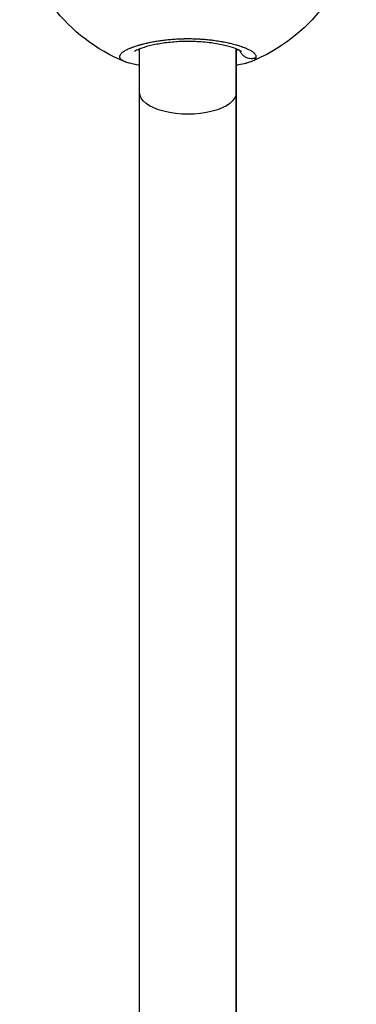
# Model space of a CAD drawing. Units: millimetres. Extents: x -302 to 12336, y 14 to 3266.
# Drawn here: x 6715 to 6771, y 869 to 1032 of the extents above; entities that cross this region are included whole.
import ezdxf

# ---------------------------------------------------------------- set-up
doc = ezdxf.new("R2010")
doc.units = ezdxf.units.MM

msp = doc.modelspace()

# ---------------------------------------------------------------- linework, layer by layer
at = {"extrusion": (0, 1, -2.22045e-16)}
for p, q in [((6735.014, 1028.043), (6735.014, 1028.043)), ((6751.014, 1028.044), (6751.014, 1028.043)), ((6751.014, 1028.043), (6751.014, 1028.044)), ((6735.014, 1020.189), (6735.014, 1027.41)), ((6751.014, 1027.41), (6751.014, 1020.189)), ((6751.014, 1020.189), (6751.014, 1027.41)), ((6735.014, 780.088), (6735.014, 1020.189)), ((6751.014, 1020.189), (6751.014, 780.088)), ((6751.014, 780.088), (6751.014, 1020.189))]:
    msp.add_line(p, q, dxfattribs=at)
at = {"extrusion": (0, -2.22045e-16, -1)}
for start, end in [(291.79449, 353.7453), (185.98082, 248.20294)]:
    msp.add_arc((-6743.014, 1051.301), 28, start, end, dxfattribs=at)
at = {"extrusion": (-3.08149e-33, -2.22045e-16, -1)}
msp.add_ellipse((6740.71, 1028.936), major_axis=(10.801, -1.085), ratio=0.264804, start_param=-0.0150111, end_param=-0.0149087, dxfattribs=at)
at = {"extrusion": (0, -2.22045e-16, -1)}
msp.add_ellipse((6743.014, 1020.189), major_axis=(8, 0), ratio=0.4460415, start_param=0, end_param=3.1415927, dxfattribs=at)
for points, knots in [([(6754.289, 1025.959), (6754.289, 1025.959), (6754.289, 1025.959), (6754.307, 1026.005), (6754.318, 1026.052), (6754.323, 1026.133), (6754.322, 1026.168), (6754.309, 1026.249), (6754.295, 1026.295), (6754.258, 1026.381), (6754.237, 1026.419), (6754.179, 1026.509), (6754.138, 1026.561), (6754.076, 1026.627), (6754.063, 1026.641), (6754.027, 1026.676), (6754.003, 1026.699), (6753.929, 1026.765), (6753.875, 1026.81), (6753.755, 1026.899), (6753.69, 1026.943), (6753.543, 1027.038), (6753.459, 1027.088), (6753.278, 1027.188), (6753.18, 1027.239), (6753.008, 1027.323), (6752.937, 1027.356), (6752.758, 1027.436), (6752.648, 1027.484), (6752.414, 1027.579), (6752.29, 1027.626), (6752.109, 1027.693), (6752.055, 1027.712), (6751.938, 1027.754), (6751.874, 1027.776), (6751.68, 1027.841), (6751.546, 1027.884), (6751.301, 1027.96), (6751.192, 1027.993), (6751.047, 1028.034), (6751.013, 1028.044), (6750.832, 1028.095), (6750.679, 1028.136), (6750.366, 1028.217), (6750.206, 1028.256), (6749.931, 1028.321), (6749.819, 1028.346), (6749.555, 1028.404), (6749.402, 1028.436), (6749.095, 1028.498), (6748.941, 1028.528), (6748.728, 1028.567), (6748.672, 1028.577), (6748.498, 1028.608), (6748.378, 1028.628), (6748.091, 1028.675), (6747.922, 1028.702), (6747.583, 1028.751), (6747.413, 1028.774), (6747.195, 1028.803), (6747.148, 1028.809), (6746.959, 1028.832), (6746.816, 1028.849), (6746.534, 1028.88), (6746.395, 1028.895), (6746.103, 1028.923), (6745.951, 1028.937), (6745.641, 1028.963), (6745.484, 1028.975), (6745.207, 1028.994), (6745.087, 1029.002), (6744.779, 1029.02), (6744.589, 1029.029), (6744.2, 1029.045), (6744, 1029.052), (6743.637, 1029.06), (6743.474, 1029.063), (6743.278, 1029.064), (6743.245, 1029.065), (6743.207, 1029.065), (6743.201, 1029.065), (6743.195, 1029.065), (6743.19, 1029.065), (6743.187, 1029.065), (6743.174, 1029.065), (6743.165, 1029.065), (6743.137, 1029.065), (6743.119, 1029.065), (6743.073, 1029.065), (6743.045, 1029.065), (6743.008, 1029.065), (6742.999, 1029.065), (6742.916, 1029.065), (6742.842, 1029.065), (6742.694, 1029.064), (6742.62, 1029.063), (6742.491, 1029.061), (6742.435, 1029.061), (6742.362, 1029.059), (6742.343, 1029.059), (6742.177, 1029.055), (6742.029, 1029.051), (6741.808, 1029.044), (6741.735, 1029.041), (6741.634, 1029.037), (6741.606, 1029.036), (6741.57, 1029.034), (6741.56, 1029.034), (6741.533, 1029.033), (6741.515, 1029.032), (6741.478, 1029.03), (6741.46, 1029.03), (6741.441, 1029.029), (6741.267, 1029.021), (6741.093, 1029.011), (6740.75, 1028.99), (6740.581, 1028.978), (6740.247, 1028.952), (6740.082, 1028.938), (6739.855, 1028.916), (6739.791, 1028.91), (6739.588, 1028.89), (6739.45, 1028.876), (6739.159, 1028.843), (6739.006, 1028.825), (6738.703, 1028.786), (6738.552, 1028.766), (6738.305, 1028.731), (6738.207, 1028.716), (6737.953, 1028.678), (6737.799, 1028.653), (6737.547, 1028.61), (6737.448, 1028.593), (6737.19, 1028.547), (6737.033, 1028.517), (6736.796, 1028.471), (6736.712, 1028.454), (6736.492, 1028.408), (6736.357, 1028.379), (6736.189, 1028.341), (6736.154, 1028.333), (6735.964, 1028.29), (6735.813, 1028.254), (6735.547, 1028.187), (6735.432, 1028.158), (6735.294, 1028.121), (6735.269, 1028.114), (6735.218, 1028.1), (6735.193, 1028.093), (6735.13, 1028.076), (6735.093, 1028.066), (6735.043, 1028.052), (6735.031, 1028.048), (6734.921, 1028.017), (6734.824, 1027.989), (6734.573, 1027.913), (6734.422, 1027.865), (6734.247, 1027.807), (6734.218, 1027.797), (6734.06, 1027.743), (6733.936, 1027.699), (6733.777, 1027.64), (6733.738, 1027.625), (6733.596, 1027.571), (6733.497, 1027.531), (6733.354, 1027.472), (6733.308, 1027.452), (6733.146, 1027.381), (6733.036, 1027.331), (6732.831, 1027.23), (6732.735, 1027.18), (6732.61, 1027.11), (6732.575, 1027.09), (6732.465, 1027.025), (6732.393, 1026.979), (6732.26, 1026.889), (6732.199, 1026.844), (6732.106, 1026.77), (6732.071, 1026.74), (6731.987, 1026.663), (6731.941, 1026.616), (6731.86, 1026.522), (6731.826, 1026.476), (6731.786, 1026.407), (6731.774, 1026.385), (6731.741, 1026.316), (6731.725, 1026.269), (6731.707, 1026.175), (6731.704, 1026.129), (6731.711, 1026.065), (6731.714, 1026.048), (6731.728, 1025.983), (6731.746, 1025.936), (6731.79, 1025.858), (6731.812, 1025.826), (6731.858, 1025.768), (6731.882, 1025.743), (6731.95, 1025.676), (6732, 1025.635), (6732.112, 1025.555), (6732.175, 1025.515), (6732.272, 1025.462), (6732.301, 1025.446), (6732.404, 1025.394), (6732.484, 1025.357), (6732.587, 1025.315), (6732.602, 1025.309), (6732.618, 1025.302)], [-0.0000138, -0.0000138, -0.0000138, -0.0000138, 0, 0, 0.5525034, 0.5525034, 0.9477567, 0.9477567, 1.4738477, 1.4738477, 1.8955134, 1.8955134, 2.4587901, 2.4587901, 2.6063309, 2.6063309, 2.8432701, 2.8432701, 3.3171485, 3.3171485, 3.7910268, 3.7910268, 4.3140288, 4.3140288, 4.8446747, 4.8446747, 5.1907568, 5.1907568, 5.6865402, 5.6865402, 6.1910016, 6.1910016, 6.3973577, 6.3973577, 6.6342969, 6.6342969, 7.1081753, 7.1081753, 7.4743117, 7.4743117, 7.5820536, 7.5820536, 8.0583651, 8.0583651, 8.5298103, 8.5298103, 8.8457292, 8.8457292, 9.2602506, 9.2602506, 9.6647201, 9.6647201, 9.8081083, 9.8081083, 10.1094048, 10.1094048, 10.5251355, 10.5251355, 10.9307529, 10.9307529, 11.041323, 11.041323, 11.3730804, 11.3730804, 11.6889993, 11.6889993, 12.0294636, 12.0294636, 12.3758548, 12.3758548, 12.636756, 12.636756, 13.047736, 13.047736, 13.4789105, 13.4789105, 13.8289006, 13.8289006, 13.9004316, 13.9004316, 13.9103041, 13.9127722, 13.9127722, 13.9201766, 13.9201766, 13.9399215, 13.9399215, 13.9794114, 13.9794114, 14.0386462, 14.0386462, 14.0583911, 14.0583911, 14.2163505, 14.2163505, 14.37431, 14.37431, 14.4927796, 14.4927796, 14.5322694, 14.5322694, 14.8481883, 14.8481883, 15.0061478, 15.0061478, 15.0653826, 15.0653826, 15.0851275, 15.0851275, 15.1246174, 15.1246174, 15.1641072, 15.1641072, 15.1641072, 15.5410913, 15.5410913, 15.914079, 15.914079, 16.2825804, 16.2825804, 16.4277828, 16.4277828, 16.7437018, 16.7437018, 17.0990266, 17.0990266, 17.4550489, 17.4550489, 17.6914585, 17.6914585, 18.0720422, 18.0720422, 18.3232963, 18.3232963, 18.7313935, 18.7313935, 18.9551341, 18.9551341, 19.3299441, 19.3299441, 19.4290124, 19.4290124, 19.8704303, 19.8704303, 20.2188097, 20.2188097, 20.2977894, 20.2977894, 20.3767691, 20.3767691, 20.4952387, 20.4952387, 20.5347286, 20.5347286, 20.8506475, 20.8506475, 21.3755996, 21.3755996, 21.4824853, 21.4824853, 21.9563636, 21.9563636, 22.1143231, 22.1143231, 22.5364183, 22.5364183, 22.7461609, 22.7461609, 23.2791091, 23.2791091, 23.8011075, 23.8011075, 24.0098365, 24.0098365, 24.4837148, 24.4837148, 24.9584026, 24.9584026, 25.2735121, 25.2735121, 25.7818617, 25.7818617, 26.2951439, 26.2951439, 26.5371877, 26.5371877, 27.0684341, 27.0684341, 27.5987322, 27.5987322, 27.8008633, 27.8008633, 28.3570273, 28.3570273, 28.74862, 28.74862, 29.0645389, 29.0645389, 29.5941593, 29.5941593, 30.1209094, 30.1209094, 30.3282145, 30.3282145, 30.8438271, 30.8438271, 30.9352197, 30.9352197, 30.9352197, 30.9352197]), ([(6751.863, 1026.985), (6751.863, 1026.985), (6751.862, 1026.986), (6751.846, 1026.999), (6751.781, 1027.046), (6751.523, 1027.191), (6751.294, 1027.3), (6750.627, 1027.562), (6750.135, 1027.722), (6748.948, 1028.033), (6748.226, 1028.187), (6746.652, 1028.437), (6745.781, 1028.537), (6744.029, 1028.649), (6743.131, 1028.667), (6741.413, 1028.622), (6740.573, 1028.563), (6739.003, 1028.386), (6738.257, 1028.267), (6736.898, 1027.992), (6736.279, 1027.832), (6735.234, 1027.506), (6734.804, 1027.334), (6734.385, 1027.126), (6734.282, 1027.065), (6734.185, 1027.001), (6734.166, 1026.985), (6734.166, 1026.985)], [3.1107898, 3.1107898, 3.1107898, 3.1107898, 3.3206225, 3.3206225, 4.7311842, 4.7311842, 6.679019, 6.679019, 9.2763496, 9.2763496, 12.0635234, 12.0635234, 14.8319036, 14.8319036, 17.4641559, 17.4641559, 20.0076615, 20.0076615, 22.582182, 22.582182, 25.2771663, 25.2771663, 28.0723281, 28.0723281, 29.4207998, 29.4207998, 30.3125222, 30.3125222, 30.3125222, 30.3125222]), ([(6735.014, 1027.11), (6735.004, 1027.118), (6734.993, 1027.126), (6734.983, 1027.133), (6734.907, 1027.193), (6734.841, 1027.253), (6734.783, 1027.314)], [22.65082749, 22.65082749, 22.65082749, 22.65082749, 22.74616087, 22.74616087, 22.74616087, 23.45427964, 23.45427964, 23.45427964, 23.45427964]), ([(6751.246, 1027.315), (6751.217, 1027.284), (6751.186, 1027.253), (6751.153, 1027.223), (6751.11, 1027.185), (6751.064, 1027.147), (6751.014, 1027.11)], [1.54212743, 1.54212743, 1.54212743, 1.54212743, 1.89551341, 1.89551341, 1.89551341, 2.34674048, 2.34674048, 2.34674048, 2.34674048]), ([(6754.289, 1025.959), (6754.119, 1025.887), (6753.849, 1025.815), (6753.291, 1025.785), (6752.734, 1025.911), (6752.178, 1026.264), (6751.814, 1026.67), (6751.655, 1026.988), (6751.6, 1027.147)], [0, 0, 0, 0, 0.14285714, 0.21428571, 0.42857143, 0.57142857, 0.71428571, 0.84430526, 0.84430526, 0.84430526, 0.84430526]), ([(6753.412, 1025.303), (6753.415, 1025.304), (6753.417, 1025.305), (6753.522, 1025.347), (6753.616, 1025.389), (6753.75, 1025.458), (6753.797, 1025.483), (6753.912, 1025.551), (6753.975, 1025.595), (6754.068, 1025.668), (6754.101, 1025.697), (6754.169, 1025.765), (6754.2, 1025.803), (6754.253, 1025.88), (6754.274, 1025.919), (6754.289, 1025.959)], [50.2148647, 50.2148647, 50.2148647, 50.2148647, 50.2311053, 50.2311053, 50.8284567, 50.8284567, 51.178862, 51.178862, 51.7474413, 51.7474413, 52.1266187, 52.1266187, 52.600497, 52.600497, 53.0743615, 53.0743615, 53.0743615, 53.0743615]), ([(6735.015, 1024.697), (6734.927, 1024.711), (6734.842, 1024.725), (6734.053, 1024.864), (6733.438, 1025.009), (6732.799, 1025.232), (6732.708, 1025.267), (6732.618, 1025.303)], [22.01888, 22.01888, 22.01888, 22.01888, 22.3964529, 22.3964529, 25.5459173, 25.5459173, 26.0845045, 26.0845045, 26.0845045, 26.0845045]), ([(6732.668, 1025.283), (6732.658, 1025.287), (6732.648, 1025.291), (6732.631, 1025.297), (6732.625, 1025.3), (6732.619, 1025.302)], [21.994180573, 21.994180573, 21.994180573, 21.994180573, 22.051554353, 22.051554353, 22.088622043, 22.088622043, 22.088622043, 22.088622043]), ([(6735.014, 1024.697), (6734.935, 1024.71), (6734.857, 1024.723), (6734.074, 1024.859), (6733.46, 1025.004), (6732.818, 1025.226), (6732.727, 1025.259), (6732.637, 1025.295)], [22.0124421, 22.0124421, 22.0124421, 22.0124421, 22.3554247, 22.3554247, 25.5037065, 25.5037065, 26.0395811, 26.0395811, 26.0395811, 26.0395811]), ([(6753.412, 1025.303), (6752.74, 1025.034), (6751.969, 1024.854), (6751.035, 1024.7), (6751.025, 1024.698), (6751.014, 1024.697)], [0, 0, 0, 0, 4.0180056, 4.0180056, 4.0635851, 4.0635851, 4.0635851, 4.0635851]), ([(6753.409, 1025.302), (6752.746, 1025.037), (6751.983, 1024.857), (6751.054, 1024.703), (6751.034, 1024.7), (6751.014, 1024.697)], [0, 0, 0, 0, 3.9707933, 3.9707933, 4.0571033, 4.0571033, 4.0571033, 4.0571033]), ([(6753.411, 1025.303), (6753.406, 1025.301), (6753.401, 1025.299), (6753.392, 1025.295), (6753.388, 1025.293), (6753.384, 1025.292)], [2.813044099, 2.813044099, 2.813044099, 2.813044099, 2.843270109, 2.843270109, 2.866161553, 2.866161553, 2.866161553, 2.866161553])]:
    msp.add_open_spline(points, degree=3, knots=knots)
msp.add_open_spline([(6734.515, 1027.894), (6734.515, 1027.894), (6734.515, 1027.894), (6734.515, 1027.894)], degree=3)

doc.saveas('drawing.dxf')
